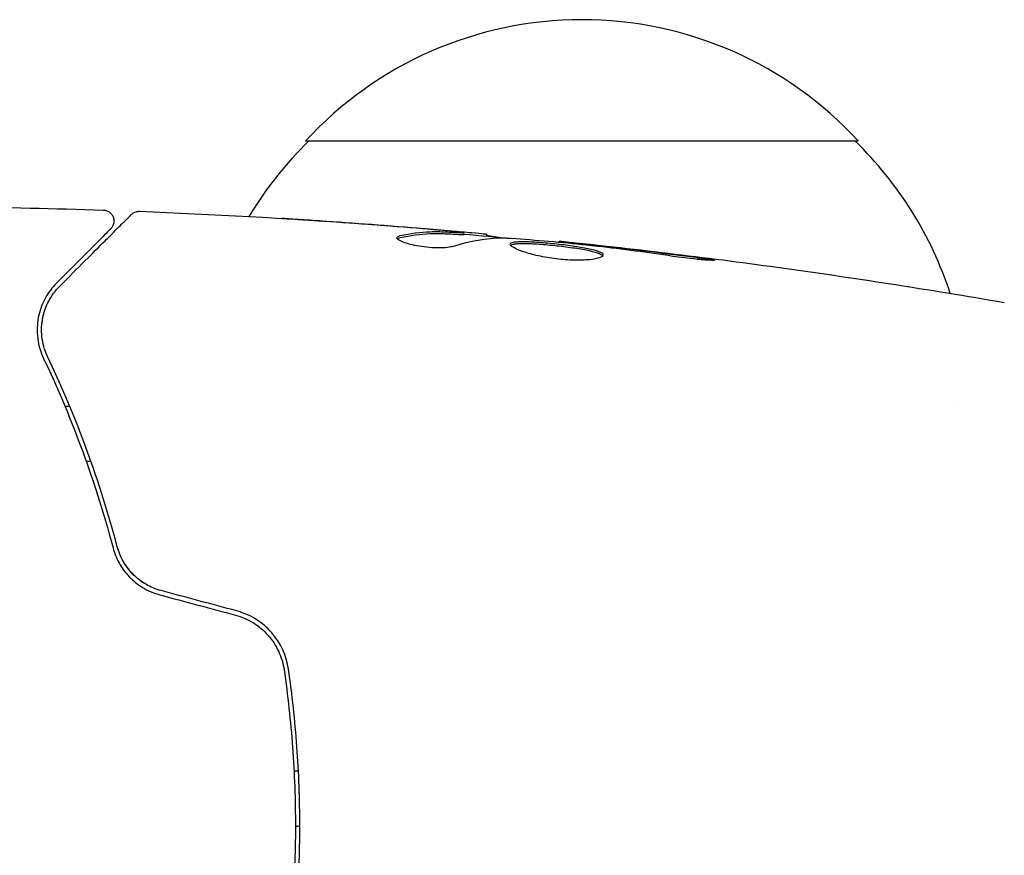
# Model space of a CAD drawing. Units: millimetres. Extents: x -5019 to 5185, y -3403 to 4045.
# Drawn here: x -1027 to -982, y -1 to 36 of the extents above; entities that cross this region are included whole.
import ezdxf

# ---------------------------------------------------------------- set-up
doc = ezdxf.new("R2010")
doc.units = ezdxf.units.MM
doc.header["$LTSCALE"] = 20
doc.layers.add('2d', color=230, linetype='Continuous')

msp = doc.modelspace()

# ---------------------------------------------------------------- linework, layer by layer
at = {"layer": '2d'}
for p, q in [((-1013.7, 31, 122.972), (-988.7, 31, 122.972)), ((-1006.549, 26.751, 122.972), (-1006.549, 26.851, 122.972)), ((-1005.508, 26.69, 122.972), (-1005.508, 26.782, 122.972)), ((-1002.235, 26.404, 122.972), (-1002.235, 26.471, 122.972)), ((-1024.585, 19, 122.972), (-1024.368, 19, 122.972)), ((-984.146, 19, 122.972), (-984.146, 19, 122.972)), ((-1023.406, 16.5, 122.972), (-1023.618, 16.5, 122.972)), ((-1014.024, 2.5, 122.972), (-1014.224, 2.5, 122.972)), ((-1013.961, 0, 122.972), (-1014.161, 0, 122.972))]:
    msp.add_line(p, q, dxfattribs=at)
for centre, start, end in [((-1001.2, 19.478, 122.972), 42.6679, 137.3321), ((-1001.701, 18.81, 122.972), 134.1865, 148.9359), ((-1000.699, 18.81, 122.972), 18.1504, 45.8135)]:
    msp.add_arc(centre, 17, start, end, dxfattribs=at)
for points in [[(-1029.478, 28.016, 122.972), (-1027.269, 27.993, 122.972), (-1025.061, 27.945, 122.972), (-1022.853, 27.872, 122.972)], [(-1021.212, 27.814, 122.972), (-1021.212, 27.814, 122.972), (-1021.212, 27.814, 122.972), (-1021.212, 27.814, 122.972)], [(-1008.657, 27.049, 122.972), (-1010.225, 27.178, 122.972), (-1011.793, 27.294, 122.972), (-1013.362, 27.398, 122.972)], [(-1012.853, 27.373, 122.972), (-1011.353, 27.273, 122.972), (-1009.854, 27.161, 122.972), (-1008.355, 27.038, 122.972)], [(-1008.355, 27.038, 122.972), (-1007.942, 27.004, 122.972), (-1007.527, 26.969, 122.972), (-1007.111, 26.933, 122.972)], [(-1007.872, 26.898, 122.972), (-1007.873, 26.898, 122.972), (-1007.874, 26.898, 122.972), (-1007.875, 26.898, 122.972)], [(-1006.55, 26.751, 122.972), (-1006.55, 26.748, 122.972), (-1006.601, 26.749, 122.972), (-1006.7, 26.754, 122.972)], [(-1006.549, 26.784, 122.972), (-1005.812, 26.719, 122.972), (-1005.076, 26.651, 122.972), (-1004.339, 26.58, 122.972)], [(-1005.673, 26.803, 122.972), (-1005.563, 26.792, 122.972), (-1005.508, 26.785, 122.972), (-1005.508, 26.782, 122.972)], [(-1009.572, 26.62, 122.972), (-1009.572, 26.661, 122.972), (-1009.52, 26.694, 122.972), (-1009.418, 26.717, 122.972)], [(-1004.779, 26.606, 122.972), (-1005.525, 26.59, 122.972), (-1006.267, 26.464, 122.972), (-1007.005, 26.231, 122.972)], [(-1004.618, 26.6, 122.972), (-1004.686, 26.605, 122.972), (-1004.743, 26.607, 122.972), (-1004.779, 26.606, 122.972)], [(-1002.235, 26.471, 122.972), (-1002.235, 26.471, 122.972), (-1002.235, 26.471, 122.972), (-1002.235, 26.471, 122.972)], [(-1000.767, 26.26, 122.972), (-1000.911, 26.276, 122.972), (-1001.068, 26.293, 122.972), (-1001.204, 26.306, 122.972)], [(-1001.125, 26.346, 122.972), (-1000.805, 26.311, 122.972), (-1000.463, 26.272, 122.972), (-1000.099, 26.231, 122.972)], [(-1000.486, 26.227, 122.972), (-1000.578, 26.238, 122.972), (-1000.672, 26.249, 122.972), (-1000.767, 26.26, 122.972)], [(-1000.099, 26.231, 122.972), (-998.746, 26.077, 122.972), (-997.394, 25.913, 122.972), (-996.043, 25.734, 122.972)], [(-1025.435, 23.507, 122.972), (-1025.387, 23.623, 122.972), (-1025.334, 23.732, 122.972), (-1025.277, 23.833, 122.972)], [(-1025.639, 22.578, 122.972), (-1025.629, 22.8, 122.972), (-1025.594, 23.001, 122.972), (-1025.543, 23.186, 122.972)], [(-1025.608, 22.022, 122.972), (-1025.621, 22.102, 122.972), (-1025.629, 22.179, 122.972), (-1025.635, 22.255, 122.972)], [(-1020.288, 10.47, 122.972), (-1019.147, 10.164, 122.972), (-1018.006, 9.859, 122.972), (-1016.866, 9.553, 122.972)], [(-1016.814, 9.746, 122.972), (-1017.954, 10.052, 122.972), (-1019.095, 10.358, 122.972), (-1020.236, 10.663, 122.972)]]:
    msp.add_open_spline(points, degree=3, dxfattribs=at)
for points, knots in [([(-1024.821, 24.431, 122.972), (-1023.994, 25.258, 122.972), (-1023.3, 25.952, 122.972), (-1022.631, 26.621, 122.972), (-1022.507, 26.745, 122.972), (-1022.281, 26.971, 122.972), (-1022.179, 27.073, 122.972), (-1021.911, 27.341, 122.972), (-1021.784, 27.468, 122.972), (-1021.674, 27.578, 122.972), (-1021.651, 27.601, 122.972), (-1021.633, 27.619, 122.972), (-1021.627, 27.625, 122.972), (-1021.61, 27.642, 122.972), (-1021.603, 27.649, 122.972), (-1021.589, 27.663, 122.972), (-1021.584, 27.668, 122.972), (-1021.584, 27.668, 122.972)], [0, 0, 0, 0, 0.00604989, 0.00604989, 0.00756236, 0.00756236, 0.00907483, 0.00907483, 0.01209978, 0.01209978, 0.01361225, 0.01361225, 0.01512472, 0.01512472, 0.01814967, 0.01814967, 0.02364717, 0.02364717, 0.02364717, 0.02364717]), ([(-1022.853, 27.872, 122.972), (-1022.799, 27.871, 122.972), (-1022.745, 27.86, 122.972), (-1022.643, 27.822, 122.972), (-1022.595, 27.794, 122.972), (-1022.511, 27.726, 122.972), (-1022.474, 27.684, 122.972), (-1022.417, 27.592, 122.972), (-1022.395, 27.541, 122.972), (-1022.37, 27.435, 122.972), (-1022.366, 27.38, 122.972), (-1022.377, 27.272, 122.972), (-1022.391, 27.218, 122.972), (-1022.435, 27.119, 122.972), (-1022.466, 27.073, 122.972), (-1022.507, 27.028, 122.972), (-1022.511, 27.024, 122.972), (-1022.516, 27.019, 122.972)], [0, 0, 0, 0, 0.16195, 0.16195, 0.324498, 0.324498, 0.487024, 0.487024, 0.649551, 0.649551, 0.812077, 0.812077, 0.974604, 0.974604, 1.137131, 1.137131, 1.15657, 1.15657, 1.15657, 1.15657]), ([(-1021.584, 27.668, 122.972), (-1021.569, 27.683, 122.972), (-1021.553, 27.697, 122.972), (-1021.52, 27.723, 122.972), (-1021.502, 27.734, 122.972), (-1021.448, 27.766, 122.972), (-1021.409, 27.783, 122.972), (-1021.318, 27.809, 122.972), (-1021.264, 27.816, 122.972), (-1021.212, 27.814, 122.972)], [0, 0, 0, 0, 0.063877, 0.063877, 0.1267226, 0.1267226, 0.2526866, 0.2526866, 0.41085, 0.41085, 0.41085, 0.41085]), ([(-1021.212, 27.814, 122.972), (-1017.903, 27.686, 122.972), (-1014.596, 27.503, 122.972), (-1009.746, 27.153, 122.972), (-1008.198, 27.029, 122.972), (-1006.652, 26.893, 122.972)], [0, 0, 0, 0, 10.001335, 10.001335, 14.690563, 14.690563, 14.690563, 14.690563]), ([(-1013.362, 27.398, 122.972), (-1013.557, 27.41, 122.972), (-1013.741, 27.423, 122.972), (-1014.084, 27.445, 122.972), (-1014.236, 27.455, 122.972), (-1014.491, 27.472, 122.972), (-1014.591, 27.479, 122.972), (-1014.693, 27.486, 122.972), (-1014.718, 27.488, 122.972), (-1014.753, 27.491, 122.972), (-1014.761, 27.492, 122.972), (-1014.761, 27.492, 122.972)], [0, 0, 0, 0, 0.000583907, 0.000583907, 0.001167815, 0.001167815, 0.001751722, 0.001751722, 0.002043676, 0.002043676, 0.002335629, 0.002335629, 0.002335629, 0.002335629]), ([(-1014.761, 27.492, 122.972), (-1014.761, 27.492, 122.972), (-1014.749, 27.492, 122.972), (-1014.698, 27.489, 122.972), (-1014.66, 27.487, 122.972), (-1014.511, 27.479, 122.972), (-1014.364, 27.47, 122.972), (-1014.094, 27.454, 122.972), (-1013.994, 27.447, 122.972), (-1013.786, 27.434, 122.972), (-1013.676, 27.427, 122.972), (-1013.445, 27.412, 122.972), (-1013.328, 27.405, 122.972), (-1013.092, 27.389, 122.972), (-1012.971, 27.381, 122.972), (-1012.853, 27.373, 122.972)], [0.002335629, 0.002335629, 0.002335629, 0.002335629, 0.002691247, 0.002691247, 0.003046864, 0.003046864, 0.003758098, 0.003758098, 0.004113716, 0.004113716, 0.004469333, 0.004469333, 0.00482495, 0.00482495, 0.005180567, 0.005180567, 0.005180567, 0.005180567]), ([(-1022.516, 27.019, 122.972), (-1022.516, 27.019, 122.972), (-1022.519, 27.015, 122.972), (-1022.53, 27.005, 122.972), (-1022.535, 27, 122.972), (-1022.546, 26.989, 122.972), (-1022.551, 26.984, 122.972), (-1022.559, 26.976, 122.972), (-1022.562, 26.973, 122.972), (-1022.568, 26.967, 122.972), (-1022.571, 26.964, 122.972), (-1022.606, 26.929, 122.972), (-1022.682, 26.853, 122.972), (-1022.865, 26.67, 122.972), (-1022.938, 26.597, 122.972), (-1023.104, 26.431, 122.972), (-1023.197, 26.337, 122.972), (-1023.712, 25.823, 122.972), (-1024.274, 25.261, 122.972), (-1024.963, 24.572, 122.972)], [0.02275047, 0.02275047, 0.02275047, 0.02275047, 0.02787328, 0.02787328, 0.0306606, 0.0306606, 0.03205427, 0.03205427, 0.0327511, 0.0327511, 0.03344793, 0.03344793, 0.03623526, 0.03623526, 0.03762892, 0.03762892, 0.03902259, 0.03902259, 0.04459724, 0.04459724, 0.04459724, 0.04459724]), ([(-1009.418, 26.717, 122.972), (-1008.966, 26.817, 122.972), (-1008.513, 26.876, 122.972), (-1007.834, 26.902, 122.972), (-1007.607, 26.898, 122.972), (-1007.154, 26.876, 122.972), (-1006.927, 26.866, 122.972), (-1006.7, 26.854, 122.972)], [0, 0, 0, 0, 0.002938605, 0.002938605, 0.004407908, 0.004407908, 0.005877211, 0.005877211, 0.005877211, 0.005877211]), ([(-1006.7, 26.754, 122.972), (-1006.927, 26.766, 122.972), (-1007.154, 26.776, 122.972), (-1007.607, 26.798, 122.972), (-1007.834, 26.801, 122.972), (-1008.513, 26.775, 122.972), (-1008.966, 26.716, 122.972), (-1009.418, 26.615, 122.972)], [0, 0, 0, 0, 0.001469311, 0.001469311, 0.002938621, 0.002938621, 0.005877242, 0.005877242, 0.005877242, 0.005877242]), ([(-1006.901, 26.893, 122.972), (-1007.132, 26.916, 122.972), (-1007.398, 26.941, 122.972), (-1008, 26.994, 122.972), (-1008.32, 27.022, 122.972), (-1008.657, 27.049, 122.972)], [0, 0, 0, 0, 0.001013465, 0.001013465, 0.00202693, 0.00202693, 0.00202693, 0.00202693]), ([(-1007.111, 26.933, 122.972), (-1006.942, 26.919, 122.972), (-1006.779, 26.904, 122.972), (-1006.466, 26.877, 122.972), (-1006.321, 26.864, 122.972), (-1005.934, 26.829, 122.972), (-1005.75, 26.812, 122.972), (-1005.673, 26.803, 122.972)], [0, 0, 0, 0, 0.000502086, 0.000502086, 0.001004171, 0.001004171, 0.002008343, 0.002008343, 0.002008343, 0.002008343]), ([(-1006.7, 26.854, 122.972), (-1006.637, 26.851, 122.972), (-1006.593, 26.849, 122.972), (-1006.546, 26.85, 122.972), (-1006.543, 26.851, 122.972), (-1006.596, 26.862, 122.972), (-1006.715, 26.875, 122.972), (-1006.901, 26.893, 122.972)], [0, 0, 0, 0, 0.000405292, 0.000405292, 0.000810583, 0.000810583, 0.001621167, 0.001621167, 0.001621167, 0.001621167]), ([(-1005.508, 26.732, 122.972), (-1005.508, 26.73, 122.972), (-1005.498, 26.727, 122.972), (-1005.456, 26.718, 122.972), (-1005.424, 26.713, 122.972), (-1005.342, 26.7, 122.972), (-1005.291, 26.692, 122.972), (-1005.172, 26.673, 122.972), (-1005.103, 26.662, 122.972), (-1005.007, 26.646, 122.972), (-1004.986, 26.643, 122.972), (-1004.964, 26.639, 122.972)], [0, 0, 0, 0, 0.00032099, 0.00032099, 0.000641981, 0.000641981, 0.000962971, 0.000962971, 0.001283961, 0.001283961, 0.00137276, 0.00137276, 0.00137276, 0.00137276]), ([(-1007.005, 26.231, 122.972), (-1007.077, 26.209, 122.972), (-1007.169, 26.191, 122.972), (-1007.394, 26.165, 122.972), (-1007.522, 26.158, 122.972), (-1007.804, 26.158, 122.972), (-1007.952, 26.164, 122.972), (-1008.258, 26.19, 122.972), (-1008.409, 26.209, 122.972), (-1008.849, 26.283, 122.972), (-1009.107, 26.351, 122.972), (-1009.472, 26.493, 122.972), (-1009.572, 26.563, 122.972), (-1009.572, 26.62, 122.972)], [0, 0, 0, 0, 0.000456133, 0.000456133, 0.000912267, 0.000912267, 0.0013684, 0.0013684, 0.001824534, 0.001824534, 0.0027368, 0.0027368, 0.003649067, 0.003649067, 0.003649067, 0.003649067]), ([(-1009.418, 26.615, 122.972), (-1009.469, 26.604, 122.972), (-1009.507, 26.59, 122.972), (-1009.537, 26.571, 122.972), (-1009.541, 26.568, 122.972), (-1009.545, 26.565, 122.972)], [0, 0, 0, 0, 0.0003297632, 0.0003297632, 0.0003852274, 0.0003852274, 0.0003852274, 0.0003852274]), ([(-1001.204, 26.306, 122.972), (-1001.773, 26.361, 122.972), (-1002.341, 26.416, 122.972), (-1003.479, 26.515, 122.972), (-1004.048, 26.56, 122.972), (-1004.618, 26.6, 122.972)], [0, 0, 0, 0, 0.00190427, 0.00190427, 0.003808539, 0.003808539, 0.003808539, 0.003808539]), ([(-1004.448, 26.326, 122.972), (-1004.448, 26.348, 122.972), (-1004.434, 26.366, 122.972), (-1004.381, 26.398, 122.972), (-1004.34, 26.411, 122.972), (-1004.234, 26.432, 122.972), (-1004.169, 26.439, 122.972), (-1004.015, 26.448, 122.972), (-1003.926, 26.45, 122.972), (-1003.632, 26.448, 122.972), (-1003.395, 26.436, 122.972), (-1003.013, 26.408, 122.972), (-1002.879, 26.397, 122.972), (-1002.608, 26.373, 122.972), (-1002.471, 26.359, 122.972), (-1002.196, 26.329, 122.972), (-1002.057, 26.313, 122.972), (-1001.788, 26.279, 122.972), (-1001.657, 26.262, 122.972), (-1001.276, 26.206, 122.972), (-1001.047, 26.165, 122.972), (-1000.756, 26.101, 122.972), (-1000.671, 26.079, 122.972), (-1000.52, 26.034, 122.972), (-1000.455, 26.01, 122.972), (-1000.352, 25.964, 122.972), (-1000.312, 25.94, 122.972), (-1000.259, 25.893, 122.972), (-1000.246, 25.869, 122.972), (-1000.246, 25.846, 122.972)], [0, 0, 0, 0, 0.0004136, 0.0004136, 0.0008272, 0.0008272, 0.0012408, 0.0012408, 0.0016544, 0.0016544, 0.0024816, 0.0024816, 0.0028952, 0.0028952, 0.0033088, 0.0033088, 0.0037224, 0.0037224, 0.004136, 0.004136, 0.0049632, 0.0049632, 0.0053768, 0.0053768, 0.0057904, 0.0057904, 0.006203999, 0.006203999, 0.006617599, 0.006617599, 0.006617599, 0.006617599]), ([(-1000.246, 25.846, 122.972), (-1000.246, 25.8, 122.972), (-1000.301, 25.755, 122.972), (-1000.511, 25.678, 122.972), (-1000.668, 25.646, 122.972), (-1000.962, 25.616, 122.972), (-1001.072, 25.609, 122.972), (-1001.304, 25.601, 122.972), (-1001.426, 25.6, 122.972), (-1001.685, 25.607, 122.972), (-1001.82, 25.614, 122.972), (-1002.092, 25.634, 122.972), (-1002.231, 25.648, 122.972), (-1002.509, 25.683, 122.972), (-1002.645, 25.703, 122.972), (-1002.914, 25.749, 122.972), (-1003.046, 25.775, 122.972), (-1003.297, 25.83, 122.972), (-1003.416, 25.86, 122.972), (-1003.641, 25.921, 122.972), (-1003.747, 25.953, 122.972), (-1004.031, 26.048, 122.972), (-1004.185, 26.113, 122.972), (-1004.392, 26.23, 122.972), (-1004.448, 26.283, 122.972), (-1004.448, 26.326, 122.972)], [0.006617599, 0.006617599, 0.006617599, 0.006617599, 0.007449314, 0.007449314, 0.008281029, 0.008281029, 0.008696886, 0.008696886, 0.009112744, 0.009112744, 0.009528601, 0.009528601, 0.009944458, 0.009944458, 0.010360316, 0.010360316, 0.010776173, 0.010776173, 0.011192031, 0.011192031, 0.011607888, 0.011607888, 0.012439603, 0.012439603, 0.013271318, 0.013271318, 0.013271318, 0.013271318]), ([(-1000.268, 25.796, 122.972), (-1000.273, 25.802, 122.972), (-1000.279, 25.808, 122.972), (-1000.312, 25.838, 122.972), (-1000.352, 25.862, 122.972), (-1000.506, 25.932, 122.972), (-1000.661, 25.978, 122.972), (-1000.948, 26.042, 122.972), (-1001.055, 26.063, 122.972), (-1001.282, 26.104, 122.972), (-1001.402, 26.123, 122.972), (-1001.654, 26.16, 122.972), (-1001.788, 26.178, 122.972), (-1002.056, 26.212, 122.972), (-1002.192, 26.228, 122.972), (-1002.607, 26.273, 122.972), (-1002.881, 26.298, 122.972), (-1003.268, 26.326, 122.972), (-1003.389, 26.333, 122.972), (-1003.619, 26.344, 122.972), (-1003.729, 26.347, 122.972), (-1003.925, 26.349, 122.972), (-1004.013, 26.347, 122.972), (-1004.168, 26.338, 122.972), (-1004.234, 26.33, 122.972), (-1004.35, 26.308, 122.972), (-1004.396, 26.291, 122.972), (-1004.422, 26.271, 122.972)], [0.006959302, 0.006959302, 0.006959302, 0.006959302, 0.007065717, 0.007065717, 0.007479037, 0.007479037, 0.008305676, 0.008305676, 0.008718996, 0.008718996, 0.009132316, 0.009132316, 0.009545635, 0.009545635, 0.009958955, 0.009958955, 0.010785595, 0.010785595, 0.011198915, 0.011198915, 0.011612234, 0.011612234, 0.012025554, 0.012025554, 0.012438874, 0.012438874, 0.012937835, 0.012937835, 0.012937835, 0.012937835]), ([(-1002.235, 26.471, 122.972), (-1002.235, 26.471, 122.972), (-1002.21, 26.468, 122.972), (-1002.111, 26.457, 122.972), (-1002.036, 26.448, 122.972), (-1001.845, 26.427, 122.972), (-1001.727, 26.413, 122.972), (-1001.452, 26.383, 122.972), (-1001.297, 26.365, 122.972), (-1001.125, 26.346, 122.972)], [0, 0, 0, 0, 0.000630412, 0.000630412, 0.001260825, 0.001260825, 0.001891237, 0.001891237, 0.00252165, 0.00252165, 0.00252165, 0.00252165]), ([(-1002.235, 26.471, 122.972), (-998.941, 26.131, 122.972), (-995.653, 25.736, 122.972), (-988.938, 24.815, 122.972), (-985.512, 24.283, 122.972), (-982.096, 23.692, 122.972)], [0, 0, 0, 0, 10.001335, 10.001335, 20.470445, 20.470445, 20.470445, 20.470445]), ([(-997.085, 25.777, 122.972), (-997.65, 25.863, 122.972), (-998.217, 25.944, 122.972), (-999.35, 26.093, 122.972), (-999.918, 26.16, 122.972), (-1000.486, 26.227, 122.972)], [0, 0, 0, 0, 0.001845834, 0.001845834, 0.003691668, 0.003691668, 0.003691668, 0.003691668]), ([(-996.043, 25.734, 122.972), (-995.877, 25.712, 122.972), (-995.727, 25.691, 122.972), (-995.537, 25.663, 122.972), (-995.481, 25.654, 122.972), (-995.381, 25.638, 122.972), (-995.338, 25.631, 122.972), (-995.235, 25.613, 122.972), (-995.199, 25.607, 122.972), (-995.198, 25.598, 122.972), (-995.233, 25.596, 122.972), (-995.335, 25.598, 122.972), (-995.378, 25.599, 122.972), (-995.477, 25.603, 122.972), (-995.534, 25.607, 122.972), (-995.66, 25.615, 122.972), (-995.731, 25.62, 122.972), (-995.879, 25.632, 122.972), (-995.957, 25.639, 122.972), (-996.373, 25.679, 122.972), (-996.752, 25.726, 122.972), (-997.085, 25.777, 122.972)], [0, 0, 0, 0, 0.000536546, 0.000536546, 0.000804819, 0.000804819, 0.001073092, 0.001073092, 0.001609638, 0.001609638, 0.002146183, 0.002146183, 0.002414456, 0.002414456, 0.002682729, 0.002682729, 0.002951002, 0.002951002, 0.003219275, 0.003219275, 0.004292367, 0.004292367, 0.004292367, 0.004292367]), ([(-1024.963, 24.572, 122.972), (-1025.164, 24.371, 122.972), (-1025.33, 24.149, 122.972), (-1025.599, 23.663, 122.972), (-1025.702, 23.401, 122.972), (-1025.799, 22.975, 122.972), (-1025.822, 22.828, 122.972), (-1025.844, 22.521, 122.972), (-1025.845, 22.361, 122.972), (-1025.803, 21.869, 122.972), (-1025.723, 21.524, 122.972), (-1025.55, 21.162, 122.972)], [0, 0, 0, 0, 0.001864837, 0.001864837, 0.003729674, 0.003729674, 0.004662092, 0.004662092, 0.00559451, 0.00559451, 0.007459347, 0.007459347, 0.007459347, 0.007459347]), ([(-1025.37, 21.248, 122.972), (-1025.514, 21.55, 122.972), (-1025.593, 21.855, 122.972), (-1025.657, 22.439, 122.972), (-1025.642, 22.721, 122.972), (-1025.562, 23.129, 122.972), (-1025.525, 23.262, 122.972), (-1025.433, 23.518, 122.972), (-1025.379, 23.642, 122.972), (-1025.188, 24.002, 122.972), (-1025.027, 24.225, 122.972), (-1024.821, 24.431, 122.972)], [0, 0, 0, 0, 0.001348017, 0.001348017, 0.002696033, 0.002696033, 0.003370042, 0.003370042, 0.00404405, 0.00404405, 0.005392066, 0.005392066, 0.005392066, 0.005392066]), ([(-1025.55, 21.162, 122.972), (-1024.977, 19.957, 122.972), (-1024.411, 18.641, 122.972), (-1023.348, 15.791, 122.972), (-1022.85, 14.257, 122.972), (-1022.411, 12.6, 122.972)], [0, 0, 0, 0, 0.00561537, 0.00561537, 0.01123074, 0.01123074, 0.01123074, 0.01123074]), ([(-1022.218, 12.651, 122.972), (-1022.665, 14.34, 122.972), (-1023.17, 15.89, 122.972), (-1024.24, 18.751, 122.972), (-1024.805, 20.061, 122.972), (-1025.37, 21.248, 122.972)], [0, 0, 0, 0, 0.00577336, 0.00577336, 0.01154671, 0.01154671, 0.01154671, 0.01154671]), ([(-1022.411, 12.6, 122.972), (-1022.349, 12.367, 122.972), (-1022.258, 12.135, 122.972), (-1022.075, 11.804, 122.972), (-1022.006, 11.697, 122.972), (-1021.853, 11.488, 122.972), (-1021.767, 11.386, 122.972), (-1021.584, 11.195, 122.972), (-1021.486, 11.105, 122.972), (-1021.276, 10.938, 122.972), (-1021.163, 10.86, 122.972), (-1020.809, 10.649, 122.972), (-1020.557, 10.542, 122.972), (-1020.288, 10.47, 122.972)], [0, 0, 0, 0, 0.000832155, 0.000832155, 0.001248232, 0.001248232, 0.001664309, 0.001664309, 0.002080386, 0.002080386, 0.002496464, 0.002496464, 0.003328618, 0.003328618, 0.003328618, 0.003328618]), ([(-1020.236, 10.663, 122.972), (-1020.482, 10.729, 122.972), (-1020.715, 10.828, 122.972), (-1021.039, 11.018, 122.972), (-1021.144, 11.09, 122.972), (-1021.34, 11.244, 122.972), (-1021.432, 11.327, 122.972), (-1021.602, 11.502, 122.972), (-1021.681, 11.594, 122.972), (-1021.827, 11.789, 122.972), (-1021.894, 11.892, 122.972), (-1022.07, 12.206, 122.972), (-1022.158, 12.424, 122.972), (-1022.218, 12.651, 122.972)], [0, 0, 0, 0, 0.000765347, 0.000765347, 0.00114802, 0.00114802, 0.001530694, 0.001530694, 0.001913367, 0.001913367, 0.00229604, 0.00229604, 0.003061387, 0.003061387, 0.003061387, 0.003061387]), ([(-1020.236, 10.663, 122.972), (-1020.476, 10.728, 122.972), (-1020.707, 10.823, 122.972), (-1021.146, 11.08, 122.972), (-1021.344, 11.236, 122.972), (-1021.613, 11.513, 122.972), (-1021.699, 11.615, 122.972), (-1021.776, 11.722, 122.972)], [0, 0, 0, 0, 0.000754737, 0.000754737, 0.001509473, 0.001509473, 0.001915042, 0.001915042, 0.001915042, 0.001915042]), ([(-1016.866, 9.553, 122.972), (-1016.579, 9.476, 122.972), (-1016.304, 9.356, 122.972), (-1015.932, 9.125, 122.972), (-1015.814, 9.039, 122.972), (-1015.59, 8.849, 122.972), (-1015.485, 8.745, 122.972), (-1015.294, 8.528, 122.972), (-1015.206, 8.413, 122.972), (-1015.049, 8.17, 122.972), (-1014.978, 8.042, 122.972), (-1014.796, 7.648, 122.972), (-1014.715, 7.374, 122.972), (-1014.673, 7.087, 122.972)], [0, 0, 0, 0, 0.000889055, 0.000889055, 0.001333583, 0.001333583, 0.00177811, 0.00177811, 0.002222638, 0.002222638, 0.002667165, 0.002667165, 0.00355622, 0.00355622, 0.00355622, 0.00355622]), ([(-1014.475, 7.116, 122.972), (-1014.563, 7.72, 122.972), (-1014.823, 8.293, 122.972), (-1015.437, 8.995, 122.972), (-1015.676, 9.2, 122.972), (-1016.214, 9.537, 122.972), (-1016.504, 9.663, 122.972), (-1016.814, 9.746, 122.972)], [0, 0, 0, 0, 0.001914168, 0.001914168, 0.002871252, 0.002871252, 0.003828336, 0.003828336, 0.003828336, 0.003828336]), ([(-1014.673, 7.087, 122.972), (-1014.505, 5.932, 122.972), (-1014.377, 4.763, 122.972), (-1014.248, 2.986, 122.972), (-1014.215, 2.39, 122.972), (-1014.171, 1.19, 122.972), (-1014.161, 0.584, 122.972), (-1014.161, -1.22, 122.972), (-1014.206, -2.41, 122.972), (-1014.378, -4.766, 122.972), (-1014.505, -5.933, 122.972), (-1014.673, -7.087, 122.972)], [0, 0, 0, 0, 0.0035954, 0.0035954, 0.00539309, 0.00539309, 0.00719079, 0.00719079, 0.01078619, 0.01078619, 0.01438158, 0.01438158, 0.01438158, 0.01438158]), ([(-1014.475, -7.116, 122.972), (-1014.307, -5.958, 122.972), (-1014.178, -4.786, 122.972), (-1014.048, -3.003, 122.972), (-1014.016, -2.404, 122.972), (-1013.972, -1.199, 122.972), (-1013.961, -0.59, 122.972), (-1013.961, 1.226, 122.972), (-1014.006, 2.423, 122.972), (-1014.179, 4.789, 122.972), (-1014.307, 5.959, 122.972), (-1014.475, 7.116, 122.972)], [0, 0, 0, 0, 0.0036116, 0.0036116, 0.0054174, 0.0054174, 0.0072232, 0.0072232, 0.01083479, 0.01083479, 0.01444639, 0.01444639, 0.01444639, 0.01444639])]:
    msp.add_open_spline(points, degree=3, knots=knots, dxfattribs=at)

doc.saveas('drawing.dxf')
